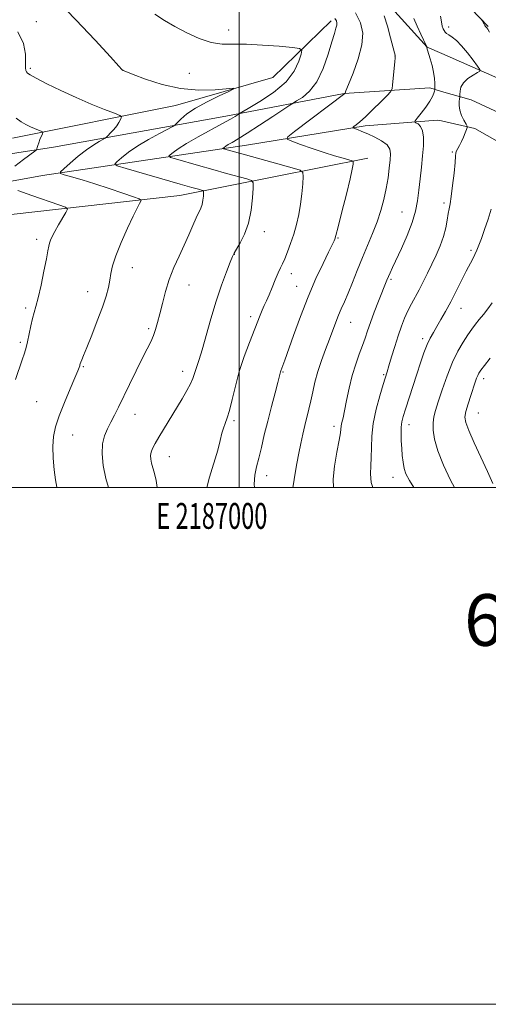
# Model space of a CAD drawing. Extents: x 2184800 to 2187700, y 357300 to 360200.
# Drawn here: x 2186915 to 2187096, y 357300 to 357681 of the extents above; entities that cross this region are included whole.
import ezdxf
from ezdxf.enums import TextEntityAlignment as Align

# ---------------------------------------------------------------- set-up
doc = ezdxf.new("R2010")
doc.units = 0
doc.header["$MEASUREMENT"] = 0
for name, color, linetype, lineweight in [('32000', 7, 'Continuous', 0), ('32001', 7, 'Continuous', 0), ('DTM HARD BREAKLINE', 7, 'Continuous', 0), ('DTM SPOT ELEVATION', 2, 'Continuous', 13), ('INDEX CONTOUR', 41, 'Continuous', 13), ('INTERMEDIATE CONTOUR', 44, 'Continuous', 0), ('TEXT 20', 7, 'Continuous', 0)]:
    doc.layers.add(name, color=color, linetype=linetype, lineweight=lineweight)
doc.styles.add('Style-WORKING', font='WORKING.shx')

msp = doc.modelspace()

# ---------------------------------------------------------------- linework, layer by layer
at = {"layer": '32000', "flags": 128}
for points in [[(2184800, 357300), (2187700, 357300), (2187700, 360200), (2184800, 360200), (2184800, 357300)], [(2185000, 357500), (2187500, 357500), (2187500, 360000), (2185000, 360000), (2185000, 357500)], [(2187000, 360000), (2187000, 357500)]]:
    msp.add_lwpolyline(points, dxfattribs=at)
at = {"layer": 'DTM HARD BREAKLINE'}
for points in [[(2187057.18, 357722.13, 1126.59), (2187058.95, 357685.5, 1127.32), (2187072.7, 357670.45, 1125.97), (2187078.25, 357668, 1125.44)], [(2187078.31, 357703.12, 1123.15), (2187086.12, 357688.94, 1122.41), (2187096.18, 357678.42, 1121.88)], [(2187035.48, 357680.62, 1132.46), (2187013, 357658.65, 1135.62), (2186975.32, 357647.83, 1136.64), (2186912.33, 357635.22, 1140.78)], [(2187078.25, 357668, 1125.44), (2187103.13, 357657, 1123.08)], [(2187073.7, 357654.6, 1126.4), (2187040.56, 357652.41, 1130.03), (2186994.86, 357643.67, 1134.5), (2186928.16, 357631.68, 1139.53), (2186858.79, 357620.93, 1144.51), (2186813.09, 357611.98, 1147.51), (2186753.18, 357598.54, 1151.87), (2186706.45, 357591.86, 1154.69)], [(2187073.7, 357654.6, 1126.4), (2187078.22, 357653.28, 1125.47)], [(2187078.22, 357653.28, 1125.47), (2187089.6, 357649.97, 1123.12), (2187109.62, 357640.77, 1121.77), (2187122.79, 357627.68, 1119.92), (2187137.14, 357603.41, 1118.39), (2187141.21, 357588.7, 1116.44), (2187142.28, 357582.02, 1115.9)], [(2186824.72, 357602.66, 1146.47), (2186923.94, 357620.75, 1138.59), (2187002.78, 357632.5, 1131.13), (2187048.69, 357640.01, 1127.62), (2187076.68, 357642.21, 1125.22), (2187078.2, 357641.86, 1125.06)], [(2187078.2, 357641.86, 1125.06), (2187091.07, 357638.88, 1123.71)], [(2187091.07, 357638.88, 1123.71), (2187106.33, 357630.32, 1120.7), (2187114.14, 357619.53, 1119.84), (2187128.51, 357599.4, 1117.99), (2187132.37, 357584.49, 1116.15), (2187132.64, 357582.03, 1115.94)], [(2187049.69, 357627.46, 1129.42), (2186977.02, 357613.01, 1136.96), (2186875.13, 357601.52, 1144.16), (2186826.55, 357594.22, 1147.87)]]:
    msp.add_polyline3d(points, dxfattribs=at)
at = {"layer": 'DTM SPOT ELEVATION'}
for p in [(2186921.49, 357680.22, 1137.6), (2186995.91, 357677.07, 1133.41), (2187081, 357678.14, 1123.49), (2187060.19, 357667.01, 1128.02), (2186919.15, 357662.17, 1137.73), (2186955.01, 357661.46, 1135.99), (2186980.66, 357660.28, 1134.96), (2187082.34, 357629.86, 1124.19), (2187079.21, 357610.04, 1124.32), (2187062.89, 357606.61, 1126.9), (2187009.65, 357599.02, 1133.45), (2186921.63, 357595.97, 1140.39), (2187038.15, 357596.59, 1129.88), (2186998.14, 357590.23, 1133.96), (2187089.59, 357591.78, 1122.29), (2186958.62, 357585.12, 1137.35), (2187020.09, 357582.77, 1131.46), (2186980.52, 357578.3, 1135.21), (2187022.14, 357577.81, 1130.75), (2187058.72, 357580.54, 1125.76), (2186941.4, 357575.78, 1138.68), (2186917.46, 357569.43, 1140.29), (2187085.76, 357569.3, 1121.3), (2187004.4, 357566.09, 1132.42), (2187043.06, 357563.89, 1127.2), (2186964.94, 357561.47, 1136.28), (2186915.38, 357556.16, 1140.25), (2187070.91, 357557.54, 1122.37), (2186939.69, 357546.77, 1137.87), (2186978.15, 357544.95, 1134.56), (2187016.93, 357544.75, 1129.88), (2187055.78, 357543.72, 1124.18), (2187094.48, 357542.12, 1117.53), (2186921.72, 357533.2, 1139.1), (2186959.65, 357528.25, 1135.31), (2187092.38, 357528.84, 1117.12), (2186998, 357525.92, 1131.74), (2187065.65, 357524.26, 1121.42), (2187036.62, 357523.61, 1126.45), (2186935.52, 357520.29, 1137.11), (2186972.94, 357511.9, 1133.22), (2187010.59, 357504.59, 1129.4), (2187059.43, 357503.9, 1122.68)]:
    msp.add_point(p, dxfattribs=at)
at = {"layer": 'INDEX CONTOUR'}
for points in [[(2187005.843, 357500, 1130), (2187005.76, 357501.23, 1130), (2187005.974, 357504.81, 1130), (2187006.61, 357507.975, 1130), (2187007.505, 357511.37, 1130), (2187008.527, 357515.501, 1130), (2187009.677, 357520.337, 1130), (2187010.98, 357525.705, 1130), (2187012.424, 357531.34, 1130), (2187013.813, 357536.582, 1130), (2187014.912, 357540.676, 1130), (2187015.965, 357544.719, 1130), (2187016.084, 357545.095, 1130), (2187016.867, 357547.204, 1130), (2187017.593, 357549.229, 1130), (2187020.997, 357558.877, 1130), (2187023.66, 357566.168, 1130), (2187026.638, 357573.798, 1130), (2187029.658, 357580.82, 1130), (2187032.395, 357586.715, 1130), (2187034.517, 357591.068, 1130), (2187036.708, 357595.472, 1130), (2187036.934, 357596.055, 1130), (2187037.364, 357597.554, 1130), (2187038.246, 357600.932, 1130), (2187039.709, 357606.686, 1130), (2187041.397, 357613.455, 1130), (2187042.834, 357619.415, 1130), (2187043.66, 357623.171, 1130), (2187043.993, 357625.061, 1130), (2187044.07, 357625.852, 1130), (2187044.028, 357626.22, 1130), (2187043.589, 357626.469, 1130), (2187042.38, 357626.819, 1130), (2187040.114, 357627.446, 1130), (2187036.864, 357628.391, 1130), (2187032.796, 357629.657, 1130), (2187028.182, 357631.195, 1130), (2187023.731, 357632.736, 1130), (2187020.263, 357633.96, 1130), (2187018.504, 357634.741, 1130), (2187018.801, 357635.738, 1130), (2187021.41, 357637.807, 1130), (2187040.834, 357652.437, 1130), (2187040.837, 357652.461, 1130), (2187040.892, 357652.63, 1130), (2187041.257, 357653.563, 1130), (2187042.237, 357656.003, 1130), (2187043.97, 357660.38, 1130), (2187045.917, 357665.865, 1130), (2187047.375, 357671.317, 1130), (2187047.751, 357675.877, 1130), (2187046.922, 357679.822, 1130), (2187044.878, 357683.712, 1130)], [(2186913.279, 357624.348, 1140), (2186916.633, 357626.928, 1140), (2186920.965, 357630.192, 1140), (2186921.561, 357630.72, 1140), (2186921.712, 357631.056, 1140), (2186921.849, 357631.577, 1140), (2186922.082, 357632.354, 1140), (2186922.44, 357633.384, 1140), (2186922.928, 357634.622, 1140), (2186923.866, 357636.832, 1140), (2186924.069, 357637.381, 1140), (2186923.943, 357637.661, 1140), (2186923.378, 357637.911, 1140), (2186922.314, 357638.326, 1140), (2186920.875, 357638.908, 1140), (2186919.232, 357639.613, 1140), (2186917.518, 357640.433, 1140), (2186915.707, 357641.497, 1140), (2186913.733, 357642.969, 1140)], [(2186913.493, 357541.826, 1140), (2186916.095, 357549.394, 1140), (2186916.96, 357552.024, 1140), (2186917.567, 357554.145, 1140), (2186918.103, 357556.43, 1140), (2186919.373, 357562.535, 1140), (2186920.034, 357565.434, 1140), (2186920.663, 357567.726, 1140), (2186921.354, 357570.076, 1140), (2186922.225, 357573.396, 1140), (2186923.337, 357578.232, 1140), (2186924.496, 357583.671, 1140), (2186925.451, 357588.435, 1140), (2186926.022, 357591.569, 1140), (2186926.336, 357593.404, 1140), (2186926.595, 357594.597, 1140), (2186926.986, 357595.736, 1140), (2186927.642, 357597.14, 1140), (2186928.681, 357599.061, 1140), (2186930.138, 357601.603, 1140), (2186932.988, 357606.45, 1140), (2186933.562, 357607.7, 1140), (2186932.856, 357608.477, 1140), (2186930.263, 357609.446, 1140), (2186919.758, 357613.054, 1140), (2186914.42, 357614.867, 1140)], [(2187083.157, 357500, 1120), (2187081.706, 357502.775, 1120), (2187078.975, 357508.65, 1120), (2187076.794, 357514.155, 1120), (2187075.489, 357518.652, 1120), (2187074.935, 357522.184, 1120), (2187074.899, 357524.965, 1120), (2187075.196, 357527.29, 1120), (2187075.85, 357529.782, 1120), (2187076.937, 357533.147, 1120), (2187078.492, 357537.827, 1120), (2187080.389, 357543.216, 1120), (2187082.458, 357548.444, 1120), (2187084.543, 357552.812, 1120), (2187086.535, 357556.301, 1120), (2187088.339, 357559.062, 1120), (2187089.899, 357561.262, 1120), (2187091.332, 357563.143, 1120), (2187092.794, 357564.959, 1120), (2187094.401, 357566.927, 1120), (2187096.101, 357569.093, 1120), (2187097.801, 357571.461, 1120)]]:
    msp.add_polyline3d(points, dxfattribs=at)
at = {"layer": 'INTERMEDIATE CONTOUR'}
for points in [[(2186949.377, 357500, 1136), (2186948.423, 357503.469, 1136), (2186947.409, 357508.531, 1136), (2186946.971, 357513.008, 1136), (2186947.131, 357516.84, 1136), (2186947.873, 357520.022, 1136), (2186949.017, 357522.762, 1136), (2186950.345, 357525.322, 1136), (2186951.706, 357527.982, 1136), (2186953.238, 357531.089, 1136), (2186957.544, 357539.906, 1136), (2186960.127, 357545.153, 1136), (2186962.502, 357549.924, 1136), (2186964.358, 357553.602, 1136), (2186965.744, 357556.418, 1136), (2186966.799, 357558.813, 1136), (2186967.655, 357561.203, 1136), (2186968.438, 357563.898, 1136), (2186969.266, 357567.182, 1136), (2186970.249, 357571.232, 1136), (2186971.458, 357575.796, 1136), (2186972.95, 357580.519, 1136), (2186974.746, 357585.104, 1136), (2186976.709, 357589.505, 1136), (2186978.662, 357593.736, 1136), (2186980.454, 357597.766, 1136), (2186982.023, 357601.385, 1136), (2186983.333, 357604.339, 1136), (2186985.115, 357608.087, 1136), (2186985.639, 357609.551, 1136), (2186985.961, 357611.146, 1136), (2186986.136, 357612.695, 1136), (2186986.218, 357613.905, 1136), (2186986.225, 357614.578, 1136), (2186986.023, 357614.882, 1136), (2186985.437, 357615.078, 1136), (2186984.201, 357615.419, 1136), (2186981.67, 357616.128, 1136), (2186977.105, 357617.426, 1136), (2186956.304, 357623.395, 1136), (2186952.842, 357624.449, 1136), (2186951.902, 357625.132, 1136), (2186952.68, 357626.029, 1136), (2186954.497, 357627.589, 1136), (2186957.191, 357629.713, 1136), (2186960.726, 357632.17, 1136), (2186964.931, 357634.709, 1136), (2186969.101, 357637.011, 1136), (2186974.245, 357639.736, 1136), (2186975.18, 357640.365, 1136), (2186976.002, 357641.176, 1136), (2186977.412, 357642.588, 1136), (2186979.71, 357644.538, 1136), (2186983.098, 357646.843, 1136), (2186987.561, 357649.29, 1136), (2186992.222, 357651.554, 1136), (2186995.996, 357653.28, 1136), (2186997.95, 357654.21, 1136), (2186997.785, 357654.468, 1136), (2186990.69, 357653.902, 1136), (2186984.403, 357653.772, 1136), (2186977.284, 357654.36, 1136), (2186970.123, 357655.942, 1136), (2186963.732, 357658.003, 1136), (2186958.928, 357659.83, 1136), (2186954.85, 357661.447, 1136), (2186954.823, 357661.473, 1136), (2186954.637, 357661.691, 1136), (2186953.431, 357663.033, 1136), (2186950.172, 357666.616, 1136), (2186944.259, 357673.065, 1136), (2186936.828, 357681.027, 1136), (2186929.446, 357688.653, 1136)], [(2186968.315, 357500, 1134), (2186967.827, 357502.657, 1134), (2186967.185, 357505.462, 1134), (2186966.103, 357509.414, 1134), (2186965.798, 357510.934, 1134), (2186965.723, 357512.323, 1134), (2186965.926, 357513.681, 1134), (2186966.463, 357515.139, 1134), (2186967.42, 357516.963, 1134), (2186968.888, 357519.455, 1134), (2186977.886, 357534.29, 1134), (2186979.773, 357537.498, 1134), (2186981.188, 357540.125, 1134), (2186982.066, 357542.124, 1134), (2186982.6, 357543.725, 1134), (2186983.045, 357545.226, 1134), (2186984.465, 357549.479, 1134), (2186985.623, 357553.31, 1134), (2186988.988, 357565.321, 1134), (2186991.017, 357572.058, 1134), (2186993.112, 357578.239, 1134), (2186995.031, 357583.401, 1134), (2186996.507, 357587.155, 1134), (2186997.393, 357589.34, 1134), (2186998.041, 357590.699, 1134), (2187000.365, 357594.629, 1134), (2187002.07, 357598.05, 1134), (2187003.591, 357602.344, 1134), (2187004.588, 357607.263, 1134), (2187005.126, 357612.038, 1134), (2187005.38, 357615.771, 1134), (2187005.403, 357617.846, 1134), (2187004.779, 357618.783, 1134), (2187002.973, 357619.386, 1134), (2186995.044, 357621.566, 1134), (2186989.732, 357623.047, 1134), (2186984.216, 357624.608, 1134), (2186975.39, 357627.134, 1134), (2186973.35, 357627.755, 1134), (2186972.797, 357628.158, 1134), (2186973.255, 357628.686, 1134), (2186974.386, 357629.637, 1134), (2186976.39, 357631.107, 1134), (2186979.604, 357633.145, 1134), (2186984.131, 357635.714, 1134), (2186993.566, 357640.82, 1134), (2186996.592, 357642.521, 1134), (2186998.374, 357643.595, 1134), (2186999.907, 357644.593, 1134), (2187000.986, 357645.234, 1134), (2187003.474, 357646.68, 1134), (2187007.907, 357649.32, 1134), (2187013.249, 357652.896, 1134), (2187018.074, 357656.988, 1134), (2187021.281, 357661.161, 1134), (2187023.063, 357664.916, 1134), (2187023.935, 357667.735, 1134), (2187024.201, 357669.281, 1134), (2187023.315, 357669.943, 1134), (2187020.516, 357670.286, 1134), (2187015.404, 357670.747, 1134), (2187009.017, 357671.236, 1134), (2187002.753, 357671.534, 1134), (2186997.657, 357671.536, 1134), (2186993.365, 357671.615, 1134), (2186989.159, 357672.258, 1134), (2186984.516, 357673.803, 1134), (2186979.682, 357675.985, 1134), (2186975.103, 357678.389, 1134), (2186971.082, 357680.717, 1134), (2186967.381, 357683.132, 1134)], [(2186987.397, 357500, 1132), (2186988.458, 357504.055, 1132), (2186991.645, 357514.474, 1132), (2186992.661, 357518.246, 1132), (2186993.309, 357520.968, 1132), (2186993.861, 357523.02, 1132), (2186994.537, 357524.813, 1132), (2186995.353, 357526.892, 1132), (2186996.273, 357529.833, 1132), (2186997.289, 357534.039, 1132), (2186998.495, 357539.226, 1132), (2187000.016, 357544.933, 1132), (2187001.897, 357550.705, 1132), (2187003.893, 357556.103, 1132), (2187008.037, 357566.704, 1132), (2187008.864, 357568.683, 1132), (2187009.674, 357570.424, 1132), (2187010.547, 357572.252, 1132), (2187011.545, 357574.495, 1132), (2187012.695, 357577.33, 1132), (2187013.89, 357580.352, 1132), (2187014.986, 357583.015, 1132), (2187015.89, 357584.959, 1132), (2187016.709, 357586.594, 1132), (2187017.6, 357588.522, 1132), (2187018.675, 357591.197, 1132), (2187019.859, 357594.483, 1132), (2187021.035, 357598.094, 1132), (2187022.1, 357601.804, 1132), (2187023.004, 357605.615, 1132), (2187023.713, 357609.593, 1132), (2187024.206, 357613.693, 1132), (2187024.518, 357617.452, 1132), (2187024.696, 357620.305, 1132), (2187024.626, 357621.904, 1132), (2187023.541, 357622.782, 1132), (2187020.509, 357623.695, 1132), (2187002.359, 357628.669, 1132), (2186994.476, 357630.873, 1132), (2186993.859, 357631.062, 1132), (2186993.691, 357631.185, 1132), (2186993.83, 357631.344, 1132), (2186994.173, 357631.632, 1132), (2186994.78, 357632.078, 1132), (2186995.754, 357632.696, 1132), (2186997.241, 357633.551, 1132), (2186999.559, 357634.909, 1132), (2187003.069, 357637.085, 1132), (2187007.867, 357640.197, 1132), (2187012.972, 357643.579, 1132), (2187019.512, 357647.945, 1132), (2187020.813, 357648.776, 1132), (2187022.156, 357649.567, 1132), (2187024.38, 357650.964, 1132), (2187027.197, 357653.351, 1132), (2187030.042, 357657.046, 1132), (2187032.449, 357662.118, 1132), (2187034.35, 357667.653, 1132), (2187035.776, 357672.49, 1132), (2187036.764, 357675.75, 1132), (2187037.381, 357677.694, 1132), (2187037.697, 357678.863, 1132), (2187037.762, 357679.74, 1132), (2187037.532, 357680.564, 1132), (2187036.942, 357681.514, 1132)], [(2187020.68, 357500, 1128), (2187020.799, 357500.693, 1128), (2187021.613, 357505.511, 1128), (2187022.255, 357509.244, 1128), (2187022.981, 357513.231, 1128), (2187023.742, 357517.048, 1128), (2187024.521, 357520.627, 1128), (2187025.314, 357523.987, 1128), (2187026.897, 357530.31, 1128), (2187027.656, 357533.558, 1128), (2187028.398, 357537.045, 1128), (2187029.24, 357540.8, 1128), (2187030.325, 357544.83, 1128), (2187031.74, 357549.093, 1128), (2187033.323, 357553.361, 1128), (2187034.855, 357557.357, 1128), (2187037.31, 357563.937, 1128), (2187038.373, 357566.656, 1128), (2187039.453, 357569.181, 1128), (2187040.645, 357571.873, 1128), (2187042.043, 357575.15, 1128), (2187043.71, 357579.288, 1128), (2187045.586, 357584.019, 1128), (2187047.583, 357588.938, 1128), (2187051.545, 357598.309, 1128), (2187053.283, 357602.77, 1128), (2187054.728, 357607.134, 1128), (2187055.891, 357611.42, 1128), (2187056.804, 357615.645, 1128), (2187057.5, 357619.775, 1128), (2187058.01, 357623.577, 1128), (2187058.36, 357626.767, 1128), (2187058.521, 357629.162, 1128), (2187058.219, 357630.98, 1128), (2187057.119, 357632.543, 1128), (2187055.037, 357634.094, 1128), (2187052.377, 357635.574, 1128), (2187049.69, 357636.848, 1128), (2187047.44, 357637.809, 1128), (2187045.732, 357638.475, 1128), (2187044.583, 357638.891, 1128), (2187043.999, 357639.123, 1128), (2187043.934, 357639.322, 1128), (2187044.334, 357639.658, 1128), (2187045.181, 357640.311, 1128), (2187046.596, 357641.499, 1128), (2187048.741, 357643.449, 1128), (2187051.626, 357646.223, 1128), (2187054.67, 357649.224, 1128), (2187057.145, 357651.69, 1128), (2187058.524, 357653.14, 1128), (2187059.084, 357654.216, 1128), (2187059.303, 357655.838, 1128), (2187060.139, 357664.684, 1128), (2187060.278, 357666.277, 1128), (2187060.313, 357666.916, 1128), (2187060.293, 357667.095, 1128), (2187060.228, 357667.328, 1128), (2187060.001, 357668.206, 1128), (2187058.519, 357674.057, 1128), (2187057.3, 357678.512, 1128), (2187055.994, 357682.578, 1128)], [(2187036.479, 357500, 1126), (2187036.337, 357503.23, 1126), (2187036.866, 357508.267, 1126), (2187037.77, 357513.673, 1126), (2187038.62, 357518.267, 1126), (2187039.095, 357521.184, 1126), (2187039.438, 357523.921, 1126), (2187039.694, 357525.13, 1126), (2187040.113, 357526.915, 1126), (2187040.711, 357529.684, 1126), (2187041.502, 357533.67, 1126), (2187042.488, 357538.414, 1126), (2187043.672, 357543.278, 1126), (2187045.025, 357547.729, 1126), (2187046.404, 357551.638, 1126), (2187047.635, 357554.977, 1126), (2187048.62, 357557.811, 1126), (2187049.551, 357560.58, 1126), (2187050.69, 357563.815, 1126), (2187052.204, 357567.836, 1126), (2187053.86, 357572.09, 1126), (2187057.055, 357580.208, 1126), (2187057.632, 357581.616, 1126), (2187058.286, 357583.115, 1126), (2187059.227, 357585.164, 1126), (2187062.705, 357592.529, 1126), (2187064.949, 357597.551, 1126), (2187066.893, 357602.536, 1126), (2187068.163, 357606.93, 1126), (2187068.911, 357610.95, 1126), (2187069.423, 357615.012, 1126), (2187069.928, 357619.406, 1126), (2187070.427, 357623.945, 1126), (2187070.862, 357628.32, 1126), (2187071.168, 357632.248, 1126), (2187071.219, 357635.548, 1126), (2187070.882, 357638.068, 1126), (2187070.099, 357639.718, 1126), (2187069.117, 357640.668, 1126), (2187068.264, 357641.158, 1126), (2187067.829, 357641.449, 1126), (2187067.96, 357641.922, 1126), (2187068.771, 357642.978, 1126), (2187070.273, 357644.871, 1126), (2187072.073, 357647.226, 1126), (2187073.678, 357649.521, 1126), (2187074.71, 357651.328, 1126), (2187075.248, 357652.61, 1126), (2187075.488, 357653.427, 1126), (2187075.598, 357653.891, 1126), (2187075.636, 357654.314, 1126), (2187075.636, 357655.057, 1126), (2187075.608, 357656.405, 1126), (2187075.474, 357658.32, 1126), (2187075.133, 357660.684, 1126), (2187074.533, 357663.336, 1126), (2187073.822, 357665.909, 1126), (2187072.813, 357669.292, 1126), (2187072.415, 357670.72, 1126), (2187072.364, 357670.841, 1126), (2187070.192, 357675.392, 1126), (2187068.736, 357678.548, 1126), (2187067.474, 357681.51, 1126)], [(2187051.605, 357500, 1124), (2187051.028, 357501.98, 1124), (2187050.686, 357505.222, 1124), (2187050.816, 357508.325, 1124), (2187051.051, 357511.641, 1124), (2187051.138, 357515.458, 1124), (2187051.287, 357519.849, 1124), (2187051.818, 357524.826, 1124), (2187052.932, 357530.27, 1124), (2187054.338, 357535.525, 1124), (2187055.623, 357539.804, 1124), (2187057.134, 357544.705, 1124), (2187057.846, 357547.085, 1124), (2187058.855, 357550.512, 1124), (2187060.089, 357554.614, 1124), (2187061.396, 357558.738, 1124), (2187062.661, 357562.366, 1124), (2187063.905, 357565.522, 1124), (2187065.183, 357568.364, 1124), (2187066.54, 357571.047, 1124), (2187069.498, 357576.543, 1124), (2187071.087, 357579.619, 1124), (2187072.735, 357582.923, 1124), (2187074.431, 357586.392, 1124), (2187076.137, 357589.958, 1124), (2187077.714, 357593.549, 1124), (2187078.995, 357597.088, 1124), (2187079.867, 357600.473, 1124), (2187080.424, 357603.507, 1124), (2187080.814, 357605.967, 1124), (2187081.164, 357607.81, 1124), (2187081.537, 357609.719, 1124), (2187081.977, 357612.553, 1124), (2187082.5, 357616.824, 1124), (2187083.022, 357621.636, 1124), (2187083.423, 357625.74, 1124), (2187083.64, 357628.222, 1124), (2187083.787, 357629.487, 1124), (2187084.025, 357630.274, 1124), (2187084.478, 357631.198, 1124), (2187085.111, 357632.389, 1124), (2187085.856, 357633.854, 1124), (2187086.634, 357635.548, 1124), (2187087.347, 357637.205, 1124), (2187087.887, 357638.505, 1124), (2187088.157, 357639.261, 1124), (2187088.098, 357639.817, 1124), (2187087.659, 357640.65, 1124), (2187086.85, 357642.1, 1124), (2187085.934, 357643.985, 1124), (2187085.227, 357645.982, 1124), (2187084.963, 357647.809, 1124), (2187085.02, 357649.316, 1124), (2187085.187, 357650.391, 1124), (2187085.292, 357651.001, 1124), (2187085.331, 357651.456, 1124), (2187085.331, 357652.143, 1124), (2187085.372, 357653.347, 1124), (2187085.713, 357654.922, 1124), (2187086.658, 357656.623, 1124), (2187088.361, 357658.219, 1124), (2187090.368, 357659.567, 1124), (2187092.075, 357660.542, 1124), (2187092.98, 357661.134, 1124), (2187092.989, 357661.8, 1124), (2187092.11, 357663.109, 1124), (2187090.413, 357665.423, 1124), (2187088.23, 357668.262, 1124), (2187085.954, 357670.939, 1124), (2187083.922, 357672.914, 1124), (2187082.247, 357674.24, 1124), (2187080.986, 357675.121, 1124), (2187080.159, 357675.745, 1124), (2187079.637, 357676.262, 1124), (2187079.253, 357676.807, 1124), (2187078.874, 357677.524, 1124), (2187078.496, 357678.579, 1124), (2187078.145, 357680.144, 1124), (2187077.827, 357682.344, 1124)], [(2187096.777, 357676.144, 1122), (2187096.088, 357677.309, 1122), (2187095.703, 357677.825, 1122), (2187095.198, 357678.382, 1122), (2187094.945, 357678.745, 1122), (2187094.643, 357679.288, 1122), (2187094.093, 357680.401, 1122), (2187093.915, 357680.736, 1122), (2187093.561, 357681.21, 1122)], [(2186929.473, 357500, 1138), (2186929.425, 357500.174, 1138), (2186928.939, 357502.975, 1138), (2186928.449, 357506.858, 1138), (2186928.053, 357511.386, 1138), (2186927.918, 357515.845, 1138), (2186928.198, 357519.749, 1138), (2186928.996, 357523.51, 1138), (2186930.41, 357527.768, 1138), (2186932.429, 357532.886, 1138), (2186934.627, 357538.119, 1138), (2186936.479, 357542.448, 1138), (2186937.59, 357545.122, 1138), (2186938.101, 357546.466, 1138), (2186938.289, 357547.076, 1138), (2186938.393, 357547.473, 1138), (2186938.514, 357547.88, 1138), (2186938.718, 357548.443, 1138), (2186939.092, 357549.373, 1138), (2186939.811, 357551.13, 1138), (2186941.071, 357554.236, 1138), (2186942.957, 357558.954, 1138), (2186945.114, 357564.497, 1138), (2186947.075, 357569.814, 1138), (2186948.476, 357574.09, 1138), (2186949.375, 357577.445, 1138), (2186949.933, 357580.231, 1138), (2186950.348, 357582.838, 1138), (2186950.977, 357585.801, 1138), (2186952.212, 357589.693, 1138), (2186954.281, 357594.804, 1138), (2186956.742, 357600.291, 1138), (2186958.986, 357605.027, 1138), (2186960.538, 357608.156, 1138), (2186961.462, 357609.904, 1138), (2186961.956, 357610.766, 1138), (2186962.082, 357611.218, 1138), (2186961.344, 357611.655, 1138), (2186959.111, 357612.45, 1138), (2186955.012, 357613.858, 1138), (2186949.723, 357615.649, 1138), (2186944.182, 357617.471, 1138), (2186939.212, 357619.027, 1138), (2186935.18, 357620.234, 1138), (2186932.338, 357621.057, 1138), (2186930.888, 357621.558, 1138), (2186930.827, 357622.156, 1138), (2186932.105, 357623.371, 1138), (2186934.576, 357625.523, 1138), (2186937.723, 357628.18, 1138), (2186940.938, 357630.721, 1138), (2186943.702, 357632.645, 1138), (2186945.855, 357633.947, 1138), (2186948.147, 357635.185, 1138), (2186948.638, 357635.548, 1138), (2186949.228, 357636.144, 1138), (2186950.219, 357637.195, 1138), (2186951.439, 357638.555, 1138), (2186952.597, 357639.989, 1138), (2186953.461, 357641.289, 1138), (2186954.034, 357642.355, 1138), (2186954.378, 357643.111, 1138), (2186954.445, 357643.559, 1138), (2186953.753, 357644, 1138), (2186951.706, 357644.814, 1138), (2186947.913, 357646.291, 1138), (2186942.784, 357648.364, 1138), (2186936.929, 357650.878, 1138), (2186930.974, 357653.636, 1138), (2186925.598, 357656.272, 1138), (2186921.495, 357658.382, 1138), (2186919.134, 357659.681, 1138), (2186918.09, 357660.386, 1138), (2186917.714, 357660.838, 1138), (2186917.476, 357661.39, 1138), (2186917.315, 357662.453, 1138), (2186917.284, 357664.449, 1138), (2186917.284, 357667.656, 1138), (2186916.59, 357671.764, 1138), (2186914.324, 357676.319, 1138)], [(2187067.532, 357500, 1122), (2187065.777, 357502.699, 1122), (2187064.454, 357505.255, 1122), (2187063.759, 357507.408, 1122), (2187063.325, 357509.74, 1122), (2187063.032, 357512.326, 1122), (2187062.818, 357515.115, 1122), (2187062.646, 357518.022, 1122), (2187062.552, 357520.841, 1122), (2187062.596, 357523.33, 1122), (2187062.839, 357525.394, 1122), (2187063.36, 357527.525, 1122), (2187064.245, 357530.36, 1122), (2187068.622, 357543.837, 1122), (2187070.071, 357548.247, 1122), (2187071.394, 357552.083, 1122), (2187072.626, 357555.272, 1122), (2187073.811, 357557.813, 1122), (2187075.036, 357560.025, 1122), (2187076.401, 357562.309, 1122), (2187077.984, 357564.996, 1122), (2187079.779, 357568.168, 1122), (2187081.763, 357571.843, 1122), (2187083.881, 357575.949, 1122), (2187087.769, 357583.678, 1122), (2187090.237, 357588.47, 1122), (2187091.076, 357590.149, 1122), (2187091.819, 357591.787, 1122), (2187092.61, 357593.741, 1122), (2187093.601, 357596.377, 1122), (2187094.869, 357599.901, 1122), (2187096.214, 357603.878, 1122), (2187097.362, 357607.708, 1122)], [(2187098.066, 357501.604, 1118), (2187095.974, 357506.2, 1118), (2187090.822, 357517.317, 1118), (2187088.734, 357522.004, 1118), (2187087.572, 357525.096, 1118), (2187087.267, 357527.239, 1118), (2187087.633, 357529.411, 1118), (2187088.469, 357532.318, 1118), (2187089.518, 357535.583, 1118), (2187091.252, 357540.755, 1118), (2187091.776, 357542.26, 1118), (2187092.192, 357543.323, 1118), (2187092.643, 357544.223, 1118), (2187093.404, 357545.368, 1118), (2187094.778, 357547.199, 1118), (2187096.954, 357549.995, 1118)]]:
    msp.add_polyline3d(points, dxfattribs=at)

# ---------------------------------------------------------------- texts
at = {"layer": '32001', "style": 'Style-WORKING', "width": 0.67}
msp.add_text('E 2187000', height=10, dxfattribs=at).set_placement((2186989.392, 357494), align=Align.TOP_CENTER)
at = {"layer": 'TEXT 20', "style": 'Style-WORKING'}
msp.add_text('61885  2185357', height=20, dxfattribs=at).set_placement((2187086.914, 357438.722))

doc.saveas('drawing.dxf')
